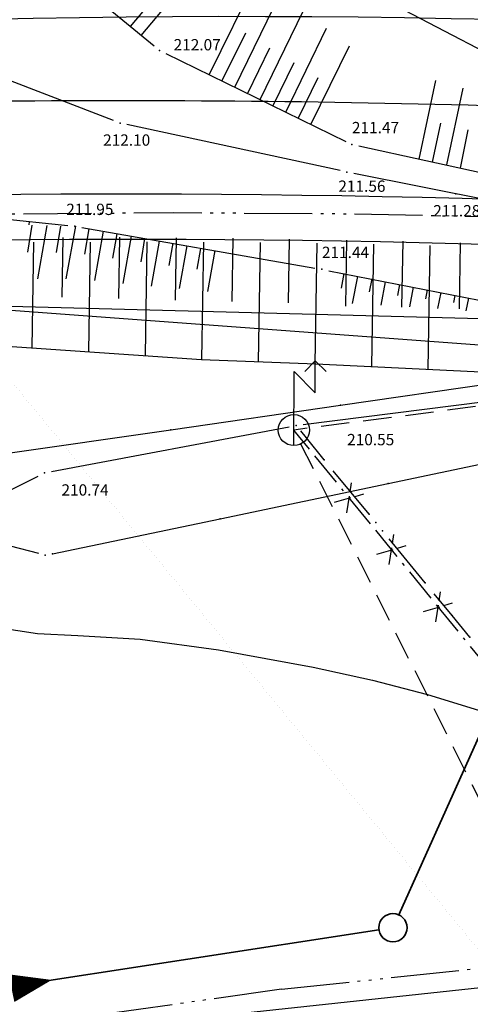
# Model space of a CAD drawing. Extents: x 507256573 to 1014514480, y 108317516 to 216636696.
# Drawn here: x 507256826 to 507256842, y 108318363 to 108318398 of the extents above; entities that cross this region are included whole.
import ezdxf

# ---------------------------------------------------------------- set-up
doc = ezdxf.new("R2010")
doc.units = 0
doc.header["$MEASUREMENT"] = 0
doc.header["$PDSIZE"] = 500
for name, pattern in [('ACAD_ISO06W100', [37.5, 24, -3, 0.5, -3, 0.5, -3, 0.5, -3]), ('ACAD_ISO11W100', [33.5, 12, -3, 12, -3, 0.5, -3]), ('DASHDOT', [1, 0.5, -0.25, 0, -0.25]), ('VERDECKT', [0.75, 0.5, -0.25])]:
    doc.linetypes.add(name, pattern=pattern)
doc.layers.get('0').update_dxf_attribs({"color": 8, "linetype": 'CONTINUOUS'})
for name, color, linetype, lineweight in [('-gp_fekkannov', 1, 'CONTINUOUS', 35), ('-GP_PLINNOV', 30, 'CONTINUOUS', 25), ('-GP_VODOVODNOV', 4, 'CONTINUOUS', 30)]:
    doc.layers.add(name, color=color, linetype=linetype, lineweight=lineweight)
for name, color, linetype in [('CATV', 5, 'CONTINUOUS'), ('EL_NOVO', 1, 'CONTINUOUS'), ('EL_STARO', 1, 'CONTINUOUS'), ('GEO-19_PLASTNICE', 8, 'CONTINUOUS'), ('GEO-22_NIVO', 8, 'CONTINUOUS'), ('GEO-7_BREZINE', 8, 'CONTINUOUS'), ('GEO-EL_VOD_V_N_', 8, 'CONTINUOUS'), ('GEO-LINIJE', 8, 'CONTINUOUS'), ('GEO-VISINE', 8, 'CONTINUOUS'), ('nasip', 254, 'CONTINUOUS'), ('POINT_FRZ', 9, 'CONTINUOUS'), ('robceste', 4, 'CONTINUOUS'), ('TK_NOVO', 3, 'CONTINUOUS'), ('TK_STARO', 6, 'CONTINUOUS')]:
    doc.layers.add(name, color=color, linetype=linetype)
doc.styles.add('PLATEIA_LIN', font='mapsym.ttf', dxfattribs={"height": 0.64})
doc.linetypes.add('KANPV', pattern='A,10,["%",PLATEIA_LIN,S=3.5,R=-90,X=0,Y=1.8],22.5', length=32.5)

# ---------------------------------------------------------------- blocks, each defined once
blk = doc.blocks.new('STEBERNN')
for p, q in [((0.75, 2.450000000011642), (0.3800000000046566, 2.070000000006985)), ((0.75, 2.450000000011642), (1.130000000004657, 2.070000000006985)), ((0.75, 1.320000000006985), (0.75, 2.450000000011642)), ((0, 2.070000000006985), (0.75, 1.320000000006985)), ((0, -0.5499999999883585), (0, 2.070000000006985))]:
    blk.add_line(p, q)
blk.add_circle((0, 0), 0.55)
blk = doc.blocks.new('NASIP')
at = {"layer": 'nasip'}
for p, q in [((507256833.0603495, 108318359.5472123, -2.069999999999993), (507256832.9990427, 108318355.819559, -2.069999999999993)), ((507256834.0885491, 108318359.7143957, 0.01606257241419939), (507256834.0539463, 108318357.6104207, 0.01606257241419939)), ((507256835.0607955, 108318359.5578864, -2.069999999999993), (507256834.9970362, 108318355.6811092, -2.069999999999993)), ((507256836.0894557, 108318359.7345595, 211.8032098615023), (507256836.0536497, 108318357.557435, 211.8032098615023)), ((507256837.0610981, 108318359.5598432, -2.069999999999993), (507256836.9950296, 108318355.5426593, -2.069999999999993)), ((507256838.0947591, 108318359.7065157, 0.01606257241419939), (507256838.0585408, 108318357.5043118, 0.01606257241419939)), ((507256839.0612574, 108318359.5530847, -2.069999999999993), (507256838.9930232, 108318355.4042094, -2.069999999999993)), ((507256840.0945259, 108318359.6895002, 0.01606257241419939), (507256840.057756, 108318357.4537666, 0.01606257241419939)), ((507256841.0612735, 108318359.5376125, -2.069999999999993), (507256840.992032, 108318355.3274981, -2.069999999999993)), ((507256842.0904648, 108318359.6638293, 0.01606257241419939), (507256842.0533248, 108318357.405591, 0.01606257241419939)), ((507256843.0611461, 108318359.5134275, -2.069999999999993), (507256842.9910408, 108318355.2507868, -2.069999999999993)), ((507256844.110537, 108318359.6290089, 0.01606257241419939), (507256844.0721526, 108318357.29511, 0.01606257241419939)), ((507256846.0963605, 108318359.5861096, 0.01606257241419939), (507256846.0579761, 108318357.2522107, 0.01606257241419939)), ((507256848.1259838, 108318359.53338, 0.01606257241419939), (507256848.0875995, 108318357.199481, 0.01606257241419939)), ((507256845.0608756, 108318359.4805301, -2.069999999999993), (507256844.9900496, 108318355.1740755, -2.069999999999993)), ((507256847.0604617, 108318359.4389205, -2.069999999999993), (507256846.9884155, 108318355.0582628, -2.069999999999993)), ((507256819.0130886, 108318356.7887082, -2.069999999999993), (507256838.9930232, 108318355.4042094, -2.069999999999993))]:
    blk.add_line(p, q, dxfattribs=at)
at = {"layer": 'nasip', "elevation": -2.069999999999993}
blk.add_lwpolyline([(507256838.9930232, 108318355.4042094), (507256843.0252314, 108318355.2494747), (507256850.0788833, 108318354.9091569), (507256856.8393564, 108318354.5265746), (507256863.2363482, 108318354.1184922), (507256869.2350677, 108318353.6920935), (507256874.809602, 108318353.252167), (507256879.9340379, 108318352.8035013), (507256884.5824621, 108318352.350885)], dxfattribs=at)

msp = doc.modelspace()

# ---------------------------------------------------------------- linework, layer by layer
at = {"layer": '-gp_fekkannov'}
msp.add_line((507256839.5002924, 108318366.0081875, -196.3521171409678), (507256846.7551823, 108318382.1745001, -196.3521171409678), dxfattribs=at)
at = {"layer": '-gp_fekkannov', "linetype": 'Continuous'}
msp.add_line((507256838.8013438, 108318365.4763039, -196.3521171409678), (507256815.0780932, 108318361.8421074, -196.3521171409678), dxfattribs=at)
at = {"layer": '-gp_fekkannov', "linetype": 'Continuous', "elevation": -196.3521171409678, "flags": 128}
msp.add_lwpolyline([(507256827.2439051, 108318363.7058044, 0, 0.9999999999999997, 0), (507256825.8225186, 108318363.4148147, 0.9999999999999997, 0.9999999999999997, 0)], format="xyseb", dxfattribs=at)
at = {"layer": '-gp_fekkannov', "linetype": 'KANPV'}
msp.add_circle((507256839.2955782, 108318365.5520163, -196.3521171409678), 0.5, dxfattribs=at)
at = {"layer": '-GP_PLINNOV', "linetype": 'ByBlock', "const_width": 0.001}
msp.add_lwpolyline([(507256824.650257, 108318386.2883408), (507256844.6820042, 108318361.896036), (507256853.5419928, 108318324.1232575), (507256861.7049328, 108318320.7079204), (507256859.9513215, 108318315.5133925)], dxfattribs=at)
at = {"layer": '-GP_VODOVODNOV', "ltscale": 5}
msp.add_line((507256823.9150317, 108318387.5273078, -408.1321171409678), (507256890.725848, 108318382.5483122, -408.1321171409678), dxfattribs=at)
at = {"layer": 'CATV', "linetype": 'Continuous'}
for p, q in [((507256823.3620284, 108318406.5316337, -196.3521171409678), (507256846.5932623, 108318394.3949488, -196.3521171409678)), ((507256863.0738471, 108318365.6405693, -196.3521171409678), (507256823.5138264, 108318361.4047465, -196.3521171409678))]:
    msp.add_line(p, q, dxfattribs=at)
at = {"layer": 'EL_STARO', "linetype": 'VERDECKT', "ltscale": 2}
for p in [(507256858.5792799, 108318386.0840754, -196.3521171409678), (507256849.9514027, 108318354.9696532, -196.3521171409678)]:
    msp.add_line(p, (507256835.7960077, 108318383.1460508, -196.3521171409678), dxfattribs=at)
at = {"layer": 'EL_STARO', "linetype": 'ACAD_ISO11W100', "ltscale": 0.05}
for p, q in [((507256837.6697347, 108318380.2209151, -604.4842342819355), (507256837.8329331, 108318381.2815795, -604.4842342819355)), ((507256837.2354075, 108318380.5903711, -604.4842342819355), (507256838.2663839, 108318380.8871096, -604.4842342819355)), ((507256839.1664279, 108318378.3923087, -604.4842342819355), (507256839.3296264, 108318379.4529731, -604.4842342819355)), ((507256838.7321007, 108318378.7617646, -604.4842342819355), (507256839.7630771, 108318379.0585032, -604.4842342819355)), ((507256840.8087366, 108318376.3662099, -604.4842342819355), (507256840.9719351, 108318377.4268743, -604.4842342819355)), ((507256840.3744094, 108318376.7356659, -604.4842342819355), (507256841.4053859, 108318377.0324044, -604.4842342819355))]:
    msp.add_line(p, q, dxfattribs=at)
at = {"layer": 'EL_STARO', "linetype": 'ACAD_ISO11W100', "ltscale": 0.1, "elevation": -196.3521171409678, "flags": 128}
msp.add_lwpolyline([(507256923.1523896, 108318397.5612819), (507256917.8811525, 108318373.1204088), (507256891.4201165, 108318384.716726), (507256859.6522394, 108318389.5963149), (507256851.7192413, 108318363.6283355), (507256835.7960077, 108318383.1460508)], dxfattribs=at)
at = {"layer": 'GEO-19_PLASTNICE'}
msp.add_polyline3d([(507256825.3366401, 108318376.1678115, 211), (507256826.7366401, 108318375.9578115, 211), (507256828.1666401, 108318375.8778115, 211), (507256830.3666401, 108318375.7478115, 211), (507256833.1366401, 108318375.3778115, 211), (507256836.4766401, 108318374.7678115, 211), (507256838.5766401, 108318374.2978115, 211), (507256840.5166401, 108318373.7978115, 211), (507256842.3166401, 108318373.2378115, 211)], dxfattribs=at)
at = {"layer": 'GEO-22_NIVO'}
for p, q in [((507256837.4466401, 108318384.0278115), (507256843.4466401, 108318384.8878115)), ((507256831.4466401, 108318383.1578115), (507256837.4466401, 108318384.0278115)), ((507256837.4466401, 108318384.0278115), (507256837.4466401, 108318384.0278115)), ((507256825.4466401, 108318382.2978115), (507256831.4466401, 108318383.1578115)), ((507256831.4466401, 108318383.1578115), (507256831.4466401, 108318383.1578115)), ((507256839.1266401, 108318381.2578115), (507256845.0566401, 108318382.4978115)), ((507256833.1966401, 108318380.0078115), (507256839.1266401, 108318381.2578115)), ((507256839.1266401, 108318381.2578115), (507256839.1266401, 108318381.2578115)), ((507256827.2666401, 108318378.7678115), (507256833.1966401, 108318380.0078115)), ((507256833.1966401, 108318380.0078115), (507256833.1966401, 108318380.0078115)), ((507256825.7766401, 108318379.0578115, 19.8), (507256826.7766401, 108318378.7878115, 3.84)), ((507256827.2666401, 108318378.7678115), (507256827.2666401, 108318378.7678115))]:
    msp.add_line(p, q, dxfattribs=at)
at = {"layer": 'GEO-7_BREZINE'}
for points in [[(507256832.6766401, 108318400.5778115, 196.08), (507256830.0166401, 108318397.4178115, 196.08)], [(507256832.8066401, 108318395.7078115, 211.92), (507256834.5066401, 108318399.1778115, 211.92)], [(507256830.4066401, 108318397.0978115, 212.16), (507256831.7266401, 108318398.6778115, 212.16)], [(507256833.7066401, 108318395.2678115, 211.84), (507256835.3166401, 108318398.5678115, 211.84)], [(507256834.6066401, 108318394.8278115, 211.76), (507256836.1266401, 108318397.9578115, 211.76)], [(507256834.0866401, 108318397.1778115, 203.98), (507256833.2566401, 108318395.4878115, 203.98)], [(507256835.5066401, 108318394.3878115, 211.68), (507256836.9466401, 108318397.3478115, 211.68)], [(507256834.9366401, 108318396.6478115, 203.94), (507256834.1566401, 108318395.0478115, 203.94)], [(507256836.3966401, 108318393.9478115, 211.6), (507256837.7566401, 108318396.7278115, 211.6)], [(507256835.7966401, 108318396.1278115, 203.9), (507256835.0566401, 108318394.6078115, 203.9)], [(507256836.6466401, 108318395.5978115, 203.86), (507256835.9466401, 108318394.1678115, 203.86)], [(507256840.7966401, 108318395.4978115, 196.08), (507256840.2066401, 108318392.7278115, 196.08)], [(507256841.7666401, 108318395.2378115, 196.08), (507256841.1866401, 108318392.5178115, 196.08)], [(507256840.6966401, 108318392.6178115, 211.29), (507256840.9866401, 108318393.9978115, 211.29)], [(507256841.6766401, 108318392.4078115, 211.23), (507256841.9566401, 108318393.7578115, 211.23)], [(507256826.4466401, 108318390.3978115, 212.01), (507256826.4566401, 108318390.5178115, 212.01)], [(507256826.3966401, 108318389.4378115, 204.04), (507256826.5566401, 108318390.3878115, 204.04)], [(507256827.0666401, 108318390.3778115, 211.99), (507256826.7366401, 108318388.4878115, 211.99)], [(507256826.9566401, 108318390.4678115, 212), (507256826.9466401, 108318390.4178115, 212)], [(507256827.4066401, 108318389.4278115, 204.02), (507256827.5666401, 108318390.3578115, 204.02)], [(507256827.4466401, 108318390.3678115, 211.97), (507256827.4466401, 108318390.4078115, 211.97)], [(507256828.0766401, 108318390.3478115, 211.95), (507256827.7466401, 108318388.4878115, 211.95)], [(507256827.9466401, 108318390.3578115, 211.96), (507256827.9466401, 108318390.3578115, 211.96)], [(507256828.4066401, 108318389.3678115, 204), (507256828.5666401, 108318390.2578115, 204)], [(507256829.0566401, 108318390.1778115, 211.89), (507256828.7566401, 108318388.4278115, 211.89)], [(507256829.4066401, 108318389.2278115, 203.97), (507256829.5566401, 108318390.0878115, 203.97)], [(507256830.0466401, 108318389.9978115, 211.83), (507256829.7566401, 108318388.3278115, 211.83)], [(507256830.3966401, 108318389.0978115, 203.94), (507256830.5366401, 108318389.9178115, 203.94)], [(507256831.0366401, 108318389.8278115, 211.78), (507256830.7566401, 108318388.2378115, 211.78)], [(507256831.3866401, 108318388.9678115, 203.91), (507256831.5266401, 108318389.7478115, 203.91)], [(507256832.0166401, 108318389.6578115, 211.72), (507256831.7466401, 108318388.1478115, 211.72)], [(507256832.3766401, 108318388.8378115, 203.89), (507256832.5066401, 108318389.5678115, 203.89)], [(507256833.0066401, 108318389.4878115, 211.66), (507256832.7466401, 108318388.0478115, 211.66)], [(507256837.5666401, 108318388.6778115, 211.39), (507256837.4666401, 108318388.1578115, 211.39)], [(507256837.8666401, 108318387.6178115, 196.08), (507256838.0566401, 108318388.5778115, 196.08)], [(507256838.5466401, 108318388.4878115, 211.34), (507256838.4566401, 108318388.0378115, 211.34)], [(507256838.8766401, 108318387.5578115, 196.08), (507256839.0366401, 108318388.3878115, 196.08)], [(507256839.5266401, 108318388.2878115, 211.28), (507256839.4566401, 108318387.9078115, 211.28)], [(507256839.8866401, 108318387.4978115, 196.08), (507256840.0166401, 108318388.1978115, 196.08)], [(507256840.5066401, 108318388.0978115, 211.22), (507256840.4466401, 108318387.7878115, 211.22)], [(507256840.8866401, 108318387.4378115, 196.17), (507256840.9966401, 108318388.0078115, 196.17)], [(507256841.4866401, 108318387.9078115, 211.16), (507256841.4366401, 108318387.6578115, 211.16)], [(507256841.8866401, 108318387.3578115, 198.95), (507256841.9766401, 108318387.8078115, 198.95)]]:
    msp.add_polyline3d(points, dxfattribs=at)
at = {"layer": 'GEO-EL_VOD_V_N_'}
for p, q in [((507256836.2366401, 108318382.8678115, 210.57), (507256836.0366401, 108318383.1178115, 210.56)), ((507256836.8666401, 108318382.0978115, 210.59), (507256836.2366401, 108318382.8678115, 210.57)), ((507256836.2366401, 108318382.8678115, 210.57), (507256836.2366401, 108318382.8678115, 210.57)), ((507256838.4566401, 108318380.1678115, 210.67), (507256837.1866401, 108318381.7078115, 210.61)), ((507256840.4366401, 108318377.7478115, 210.75), (507256839.1666401, 108318379.2978115, 210.7)), ((507256841.3866401, 108318376.5878115, 210.8), (507256840.7566401, 108318377.3578115, 210.77)), ((507256842.0166401, 108318375.8178115, 210.82), (507256841.3866401, 108318376.5878115, 210.8)), ((507256841.3866401, 108318376.5878115, 210.8), (507256841.3866401, 108318376.5878115, 210.8))]:
    msp.add_line(p, q, dxfattribs=at)
at = {"layer": 'GEO-LINIJE'}
for p, q in [((507256824.9466401, 108318401.6078115, 212.88), (507256830.8566401, 108318396.7278115, 212.1)), ((507256829.4266401, 108318394.0878115, 212.11), (507256822.8866401, 108318396.5978115, 212.5)), ((507256831.2766401, 108318396.4578115, 212.05), (507256837.6266401, 108318393.3478115, 211.49)), ((507256837.4266401, 108318392.3178115, 211.58), (507256829.8966401, 108318393.9478115, 212.08)), ((507256838.0866401, 108318393.1878115, 211.45), (507256846.8066401, 108318391.2978115, 210.9)), ((507256846.6566401, 108318390.4778115, 210.96), (507256837.9166401, 108318392.2178115, 211.54)), ((507256823.9666401, 108318390.7778115, 212.15), (507256827.8066401, 108318390.3778115, 211.96)), ((507256828.3066401, 108318390.3078115, 211.94), (507256836.5366401, 108318388.8678115, 211.45)), ((507256837.0366401, 108318388.7778115, 211.43), (507256845.9466401, 108318387.0378115, 210.9)), ((507256811.6466401, 108318387.8878115, 211), (507256845.9366401, 108318386.9978115, 210.88)), ((507256836.1266401, 108318383.3378115, 210.55), (507256842.5566401, 108318384.1578115, 210.44)), ((507256827.2366401, 108318381.6778115, 210.74), (507256835.6266401, 108318383.2578115, 210.56)), ((507256819.5166401, 108318377.8878115, 211.01), (507256826.7666401, 108318381.5178115, 210.75))]:
    msp.add_line(p, q, dxfattribs=at)
at = {"layer": 'POINT_FRZ'}
for p in [(507256831.0466401, 108318396.5678115, 212.07), (507256829.6566401, 108318393.9978115, 212.1), (507256837.8466401, 108318393.2378115, 211.47), (507256837.6666401, 108318392.2678115, 211.56), (507256841.5166401, 108318391.4978115, 211.28), (507256828.0566401, 108318390.3478115, 211.95), (507256836.7866401, 108318388.8278115, 211.44), (507256837.4466401, 108318384.0278115), (507256835.8766401, 108318383.3078115, 210.55), (507256831.4466401, 108318383.1578115), (507256836.2366401, 108318382.8678115, 210.57), (507256836.8666401, 108318382.0978115, 210.59), (507256826.9866401, 108318381.6278115, 210.74), (507256839.1266401, 108318381.2578115), (507256838.4566401, 108318380.1678115, 210.67), (507256833.1966401, 108318380.0078115), (507256838.6966401, 108318379.8778115, 210.68), (507256838.9266401, 108318379.5878115, 210.69), (507256827.0166401, 108318378.7178115), (507256827.2666401, 108318378.7678115), (507256840.4366401, 108318377.7478115, 210.75), (507256841.3866401, 108318376.5878115, 210.8), (507256842.0166401, 108318375.8178115, 210.82)]:
    msp.add_point(p, dxfattribs=at)
at = {"layer": 'robceste', "color": 7, "ltscale": 3}
for centre, radius, start, end in [((507256833.7379357, 108317997.8315337, 0.01606257241419939), 399.9291969376332, 79.50692850290608, 94.55321280309649), ((507256829.7034432, 108317930.8223653, 0.01606257241419939), 463.964605112885, 88.19624593824874, 92.85014165867973), ((507256829.7034432, 108317930.8223653, 0.01606257241419939), 460.664605112885, 83.73739404903782, 95.03034263644851), ((507256829.7034432, 108317930.8223653, 0.01606257241419939), 459.064605112885, 84.05710544417629, 95.03034263644851)]:
    msp.add_arc(centre, radius, start, end, dxfattribs=at)
at = {"layer": 'TK_NOVO', "linetype": 'ACAD_ISO06W100', "ltscale": 0.1}
msp.add_arc((507256831.7733247, 108317970.2841417, -196.3521171409678), 420.5380006205591, 81.39331724196258, 93.9605899045247, dxfattribs=at)
at = {"layer": 'TK_STARO', "linetype": 'ACAD_ISO06W100', "ltscale": 0.1}
for q in [(507256871.9818056, 108318367.2631695, -196.3521171409678), (507256817.7401723, 108318360.8781656, -196.3521171409678)]:
    msp.add_line((507256835.3581976, 108318363.3763458, -196.3521171409678), q, dxfattribs=at)

# ---------------------------------------------------------------- block references
at = {"layer": 'EL_NOVO', "linetype": 'DASHDOT', "rotation": 3.415094585006376e-06}
msp.add_blockref('NASIP', (0, 0), dxfattribs=at)
at = {"layer": 'EL_STARO', "rotation": 359.8564830581624}
msp.add_blockref('STEBERNN', (507256835.7960077, 108318383.1460508, -196.3521171409678), dxfattribs=at)

# ---------------------------------------------------------------- texts
at = {"layer": 'GEO-VISINE'}
for s, p in [('212.07', (507256831.5466401, 108318396.5678115, 212.07)), ('211.47', (507256837.8466401, 108318393.6378115, 211.47)), ('212.10', (507256829.0566401, 108318393.1978115, 212.1)), ('211.56', (507256837.3666401, 108318391.5678115, 211.56)), ('211.95', (507256827.7566401, 108318390.7478115, 211.95)), ('211.28', (507256840.7166401, 108318390.6978115, 211.28)), ('211.44', (507256836.7866401, 108318389.2278115, 211.44)), ('210.55', (507256837.6766401, 108318382.6078115, 210.55)), ('210.74', (507256827.5866401, 108318380.8278115, 210.74))]:
    msp.add_text(s, height=0.4, dxfattribs=at).set_placement(p)

doc.saveas('drawing.dxf')
